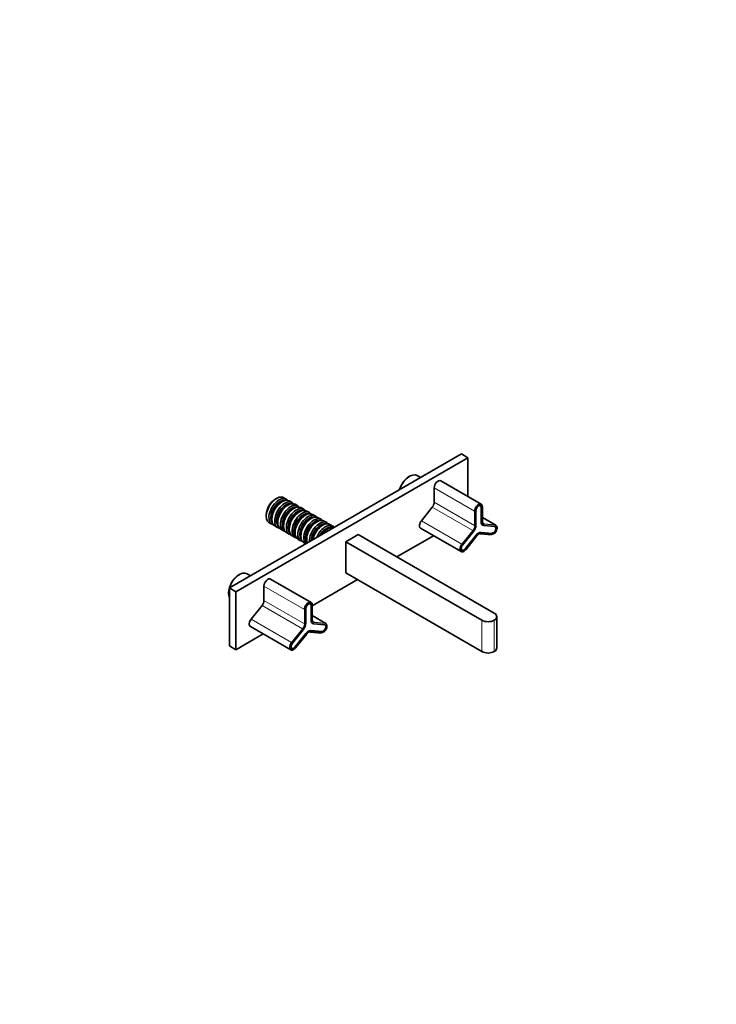
# Model space of a CAD drawing. Units: millimetres. Extents: x 0 to 1478, y 0 to 1758.
# Drawn here: x 841 to 1478, y 0 to 900 of the extents above; entities that cross this region are included whole.
import ezdxf
from ezdxf import colors
from ezdxf.entities.mleader import LeaderData, LeaderLine
from ezdxf.math import Vec2, Vec3

# ---------------------------------------------------------------- set-up
doc = ezdxf.new("R2010")
doc.units = ezdxf.units.MM
doc.layers.add('DV6_Défaut', color=7, linetype='Continuous')
doc.layers.add('Défaut', color=7, linetype='Continuous')

# ---------------------------------------------------------------- blocks, each defined once
blk = doc.blocks.new('_DOT')
at = {"color": 0}
blk.add_line((0, 0), (-1, 0), dxfattribs=at)
at = {"color": 0, "const_width": 0.333}
blk.add_lwpolyline([(-0.1665, 0, 1), (0.1665, 0, 1)], format="xyb", close=True, dxfattribs=at)
blk = doc.blocks.new('SE5')
at = {"layer": 'DV6_Défaut', "color": 7, "linetype": 'Continuous', "lineweight": 35}
for p, q in [((1032.77, 380.81), (1244.9, 503.28)), ((1038.78, 377.34), (1250.91, 499.81)), ((1244.9, 503.28), (1250.91, 499.81)), ((1250.91, 499.81), (1250.91, 464.35)), ((1197.52, 482.87), (1197.17, 482.67)), ((1207.64, 481.77), (1204.52, 483.57)), ((1263.03, 457.36), (1226.05, 478.71)), ((1220.01, 459.09), (1220.01, 472.34)), ((1075.9, 462.62), (1074.84, 462.01)), ((1080.99, 459.68), (1080.15, 459.19)), ((1084.84, 461.93), (1082.5, 463.28)), ((1090.14, 458.87), (1087.59, 460.34)), ((1086.3, 456.62), (1085.45, 456.13)), ((1091.6, 453.56), (1090.75, 453.07)), ((1095.44, 455.81), (1092.9, 457.28)), ((1096.9, 450.5), (1096.06, 450.01)), ((1100.75, 452.74), (1098.2, 454.21)), ((1106.05, 449.68), (1103.5, 451.15)), ((1208.31, 442.17), (1218.24, 454.53)), ((1258.19, 438.27), (1258.19, 451.52)), ((1263.03, 441.17), (1263.03, 454.42)), ((1263.14, 454.38), (1263.14, 441.13)), ((1264.12, 441.74), (1264.12, 454.99)), ((1066.57, 447.68), (1066.57, 446.46)), ((1071.66, 444.5), (1071.66, 443.52)), ((1076.96, 441.44), (1076.96, 440.46)), ((1102.21, 447.44), (1101.36, 446.95)), ((1107.51, 444.37), (1106.66, 443.88)), ((1111.35, 446.62), (1108.81, 448.09)), ((1112.81, 441.31), (1111.97, 440.82)), ((1116.66, 443.56), (1114.11, 445.03)), ((1121.96, 440.5), (1119.41, 441.97)), ((1276.5, 438.19), (1264.12, 445.34)), ((1069.3, 440.41), (1071.64, 439.07)), ((1074.39, 437.47), (1076.94, 436)), ((1079.7, 434.41), (1082.24, 432.94)), ((1082.27, 438.37), (1082.27, 437.39)), ((1087.57, 435.31), (1087.57, 434.33)), ((1092.87, 432.25), (1092.87, 431.27)), ((1118.12, 438.25), (1117.27, 437.76)), ((1123.42, 435.19), (1122.57, 434.7)), ((1127.26, 437.43), (1124.72, 438.9)), ((1207.57, 435.33), (1244.56, 413.98)), ((1245.96, 419.99), (1255.9, 432.35)), ((1264.35, 438.23), (1264.49, 438.15)), ((1265.44, 437.86), (1275.38, 436.97)), ((1085, 431.35), (1087.55, 429.88)), ((1090.3, 428.29), (1092.85, 426.82)), ((1095.61, 425.23), (1098.15, 423.76)), ((1098.18, 429.19), (1098.18, 428.21)), ((1103.48, 426.13), (1103.48, 425.15)), ((1150.5, 429.6), (1139.19, 423.06)), ((1150.5, 429.6), (1274.95, 357.74)), ((1185.86, 409.18), (1219.36, 428.52)), ((1248.34, 416.53), (1258.27, 428.9)), ((1258.37, 428.83), (1248.43, 416.46)), ((1248.91, 415.77), (1258.85, 428.13)), ((1262.35, 430.18), (1272.29, 429.29)), ((1262.85, 431.55), (1272.79, 430.67)), ((1272.9, 430.59), (1262.97, 431.48)), ((1100.91, 422.17), (1102.65, 421.16)), ((1139.19, 423.06), (1263.64, 351.21)), ((1139.19, 394.49), (1139.19, 423.06)), ((1041.96, 393.06), (1041.61, 392.85)), ((1052.07, 391.95), (1048.96, 393.75)), ((1107.46, 367.54), (1070.48, 388.9)), ((1108.56, 364.55), (1149.8, 388.36)), ((1263.64, 322.63), (1139.19, 394.49)), ((1032.77, 327.74), (1032.77, 380.81)), ((1032.77, 380.81), (1038.78, 377.34)), ((1064.45, 369.28), (1064.45, 382.52)), ((1032.06, 376.32), (1032.06, 375.91)), ((1038.78, 377.34), (1038.78, 324.27)), ((1052.74, 352.36), (1062.68, 364.72)), ((1102.63, 348.46), (1102.63, 361.7)), ((1107.47, 351.35), (1107.47, 364.6)), ((1107.58, 364.56), (1107.58, 351.31)), ((1108.56, 351.93), (1108.56, 365.17)), ((1120.94, 348.38), (1108.56, 355.53)), ((1277.3, 325.9), (1277.3, 354.48)), ((1052.01, 345.51), (1088.99, 324.16)), ((1090.4, 330.17), (1100.33, 342.53)), ((1108.79, 348.42), (1108.93, 348.34)), ((1109.88, 348.04), (1119.82, 347.16)), ((1038.78, 324.27), (1063.79, 338.71)), ((1092.77, 326.72), (1102.71, 339.08)), ((1102.81, 339.01), (1092.87, 326.65)), ((1093.35, 325.95), (1103.28, 338.31)), ((1106.79, 340.36), (1116.72, 339.48)), ((1107.29, 341.74), (1117.23, 340.85)), ((1117.34, 340.78), (1107.4, 341.66)), ((1038.78, 324.27), (1032.77, 327.74))]:
    blk.add_line(p, q, dxfattribs=at)
at = {"layer": 'DV6_Défaut', "color": 7, "linetype": 'Continuous', "lineweight": 18}
for p, q in [((1256.99, 450.99), (1220.01, 472.34)), ((1255.22, 433.18), (1218.24, 454.53)), ((1256.99, 437.74), (1220.01, 459.09)), ((1256.99, 437.74), (1256.99, 450.99)), ((1257.28, 450.99), (1257.28, 437.74)), ((1263, 454.46), (1263.14, 454.38)), ((1263, 441.13), (1263, 454.38)), ((1264.06, 441.66), (1264.06, 454.91)), ((1245.29, 420.82), (1208.31, 442.17)), ((1275.77, 438.42), (1264.12, 445.14)), ((1245.29, 420.82), (1255.22, 433.18)), ((1255.44, 433), (1245.5, 420.64)), ((1263.03, 441.19), (1263.14, 441.13)), ((1265.83, 439.31), (1264.54, 440.05)), ((1275.27, 436.92), (1265.34, 437.81)), ((1265.83, 439.31), (1275.77, 438.42)), ((1275.84, 438.16), (1265.9, 439.04)), ((1248.33, 416.56), (1258.27, 428.92)), ((1248.89, 415.81), (1258.83, 428.17)), ((1258.27, 428.89), (1258.37, 428.83)), ((1262.51, 430.3), (1272.44, 429.41)), ((1262.83, 431.56), (1262.97, 431.48)), ((1262.93, 431.61), (1272.87, 430.72)), ((1272.78, 430.67), (1272.9, 430.59)), ((1248.29, 416.55), (1248.43, 416.46)), ((1101.43, 361.17), (1064.45, 382.52)), ((1101.43, 347.92), (1064.45, 369.28)), ((1099.66, 343.37), (1062.68, 364.72)), ((1101.43, 347.92), (1101.43, 361.17)), ((1101.71, 361.17), (1101.71, 347.92)), ((1107.44, 364.64), (1107.58, 364.56)), ((1107.44, 351.31), (1107.44, 364.56)), ((1108.5, 351.84), (1108.5, 365.09)), ((1089.72, 331.01), (1052.74, 352.36)), ((1107.47, 351.38), (1107.58, 351.31)), ((1120.2, 348.6), (1108.56, 355.33)), ((1263.64, 322.63), (1263.64, 351.21)), ((1274.95, 351.21), (1274.95, 322.63)), ((1089.72, 331.01), (1099.66, 343.37)), ((1099.87, 343.19), (1089.94, 330.82)), ((1110.27, 349.49), (1108.97, 350.24)), ((1119.71, 347.11), (1109.77, 347.99)), ((1110.27, 349.49), (1120.2, 348.6)), ((1120.28, 348.34), (1110.34, 349.23)), ((1092.77, 326.74), (1102.7, 339.1)), ((1093.33, 326), (1103.27, 338.36)), ((1102.7, 339.07), (1102.81, 339.01)), ((1106.94, 340.48), (1116.88, 339.59)), ((1107.26, 341.75), (1107.4, 341.66)), ((1107.37, 341.8), (1117.31, 340.91)), ((1117.21, 340.85), (1117.34, 340.78)), ((1092.73, 326.73), (1092.87, 326.65))]:
    blk.add_line(p, q, dxfattribs=at)
at = {"layer": 'DV6_Défaut', "color": 7, "linetype": 'Continuous', "lineweight": 35}
for centre, major_axis, ratio, start_param, end_param in [((1197.17, 471.65), (-6.75, -11.69), 0.57735, 3.926991, 5.118379), ((1197.52, 471.44), (7, 12.12), 0.57735, 0, 1.952458), ((1223.55, 474.38), (-2.5, -4.33), 0.57735, 3.141593, 5.497787), ((1075.9, 451.85), (6.6, 11.43), 0.57735, 0, 3.141593), ((1074.84, 452.46), (5.85, 10.13), 0.57735, 0.785398, 2.356194), ((1078.24, 450.5), (6.6, 11.43), 0.57735, 0, 3.352061), ((1079.08, 450.01), (6, 10.39), 0.57735, 0.171727, 2.969866), ((1080.99, 448.91), (-6.6, -11.43), 0.57735, 3.141593, 6.283185), ((1083.54, 447.44), (6.6, 11.43), 0.57735, 0, 3.352061), ((1078.24, 450.5), (6.6, 11.43), 0.57735, 6.072717, 6.283185), ((1080.15, 449.4), (6, 10.39), 0.57735, 0.785398, 2.356194), ((1084.39, 446.95), (6, 10.39), 0.57735, 0.171727, 2.969866), ((1086.3, 445.84), (-6.6, -11.43), 0.57735, 3.141593, 6.283185), ((1085.45, 446.33), (6, 10.39), 0.57735, 0.785398, 2.356194), ((1088.84, 444.37), (6.6, 11.43), 0.57735, 0, 3.352061), ((1089.69, 443.88), (6, 10.39), 0.57735, 0.171727, 2.969866), ((1091.6, 442.78), (-6.6, -11.43), 0.57735, 3.141593, 6.283185), ((1090.75, 443.27), (6, 10.39), 0.57735, 0.785398, 2.356194), ((1094.15, 441.31), (6.6, 11.43), 0.57735, 0, 3.352061), ((1094.99, 440.82), (6, 10.39), 0.57735, 0.171727, 2.969866), ((1096.9, 439.72), (-6.6, -11.43), 0.57735, 3.141593, 6.283185), ((1099.45, 438.25), (6.6, 11.43), 0.57735, 0, 3.352061), ((1083.54, 447.44), (6.6, 11.43), 0.57735, 6.072717, 6.283185), ((1088.84, 444.37), (6.6, 11.43), 0.57735, 6.072717, 6.283185), ((1094.15, 441.31), (6.6, 11.43), 0.57735, 6.072717, 6.283185), ((1216.48, 457.05), (-2.5, -4.33), 0.57735, 1.308997, 2.356194), ((1260.53, 453.03), (-2.5, -4.33), 0.57735, 2.356194, 5.497787), ((1260.67, 452.95), (-2.4, -4.16), 0.57735, 3.313035, 5.497787), ((1260.67, 452.95), (-1.75, -3.03), 0.57735, 2.356194, 5.497787), ((1260.6, 452.99), (-1.7, -2.94), 0.57735, 2.511193, 3.912393), ((1260.53, 453.03), (-1.75, -3.03), 0.57735, -3.926991, -3.872941), ((1263.92, 454.99), (-0.2, 0), 0.57735, 3.141593, 3.926991), ((1096.06, 440.21), (6, 10.39), 0.57735, 0.785398, 2.356194), ((1100.3, 437.76), (6, 10.39), 0.57735, 0.171727, 2.969866), ((1102.21, 436.66), (-6.6, -11.43), 0.57735, 3.141593, 6.283185), ((1101.36, 437.15), (6, 10.39), 0.57735, 0.785398, 2.356194), ((1104.75, 435.19), (6.6, 11.43), 0.57735, 0, 3.352061), ((1105.6, 434.7), (6, 10.39), 0.57735, 0.171727, 2.969866), ((1107.51, 433.6), (-6.6, -11.43), 0.57735, 3.141593, 6.283185), ((1106.66, 434.09), (6, 10.39), 0.57735, 0.785398, 2.356194), ((1110.06, 432.13), (6.6, 11.43), 0.57735, 0, 3.026483), ((1110.9, 431.64), (6, 10.39), 0.57735, 0.171727, 2.969866), ((1112.81, 430.53), (-6.6, -11.43), 0.57735, 3.141593, 5.822435), ((1115.36, 429.07), (6.6, 11.43), 0.57735, 0, 2.40925), ((1099.45, 438.25), (6.6, 11.43), 0.57735, 6.072717, 6.283185), ((1104.75, 435.19), (6.6, 11.43), 0.57735, 6.072717, 6.283185), ((1110.06, 432.13), (6.6, 11.43), 0.57735, 6.072717, 6.283185), ((1210.07, 439.66), (2.5, 4.33), 0.57735, 1.308997, 3.141593), ((1267.6, 443.86), (2.5, 4.33), 0.57735, 2.356194, 3.403392), ((1111.97, 431.02), (6, 10.39), 0.57735, 0.785398, 2.356194), ((1116.21, 428.58), (6, 10.39), 0.57735, 0.171727, 2.314516), ((1117.27, 427.96), (6, 10.39), 0.57735, 0.785398, 2.188746), ((1118.12, 427.47), (-6.6, -11.43), 0.57735, 3.141593, 5.252923), ((1120.66, 426), (6.6, 11.43), 0.57735, 0, 1.81501), ((1121.51, 425.51), (6, 10.39), 0.57735, 0.171727, 1.626467), ((1122.57, 424.9), (6, 10.39), 0.57735, 0.785398, 1.442662), ((1123.42, 424.41), (-6.6, -11.43), 0.57735, 3.301381, 4.552601), ((1115.36, 429.07), (6.6, 11.43), 0.57735, 6.072717, 6.283185), ((1120.66, 426), (6.6, 11.43), 0.57735, 6.072717, 6.283185), ((1253.6, 435.62), (2.6, 4.5), 0.57735, 4.45059, 5.497787), ((1253.6, 435.62), (-3.25, -5.63), 0.57735, 1.308997, 2.356194), ((1267.6, 443.86), (3.25, 5.63), 0.57735, 2.356194, 3.141593), ((1267.67, 443.82), (3.3, 5.72), 0.57735, 2.356194, 3.403392), ((1267.74, 443.78), (3.25, 5.63), 0.57735, 2.356194, 3.403392), ((1274.07, 433.82), (-1.7, -2.94), 0.57735, 0.261799, 3.403392), ((1274.14, 433.78), (-1.75, -3.03), 0.57735, 0.261799, 3.403392), ((1274.14, 433.78), (-2.4, -4.16), 0.57735, 0.966656, 2.674444), ((1274, 433.86), (-2.5, -4.33), 0.57735, 3.141593, 3.403392), ((1260.6, 425.6), (3.3, 5.72), 0.57735, 0.261799, 1.308997), ((1260.67, 425.56), (3.25, 5.63), 0.57735, 0.261799, 1.308997), ((1260.53, 425.64), (3.25, 5.63), 0.57735, 0.261799, 0.777734), ((1262.37, 430.38), (0.018, 0.199), 0.788675, 2.790713, 3.141593), ((1262.86, 431.65), (0.0089, 0.0996), 0.788675, 2.790713, 3.141593), ((1274, 433.86), (-1.75, -3.03), 0.57735, 0.261799, 0.410102), ((1247.06, 418.31), (2.5, 4.33), 0.57735, 1.308997, 4.45059), ((1247.2, 418.23), (1.75, 3.03), 0.57735, 1.308997, 4.45059), ((1247.13, 418.27), (1.7, 2.94), 0.57735, 2.370796, 3.655515), ((1248.26, 416.6), (-0.0779, 0.0627), 0.211325, 3.141593, 3.773507), ((1248.75, 415.89), (-0.156, 0.125), 0.211325, 3.141593, 3.773507), ((1041.61, 381.83), (-6.75, -11.69), 0.57735, 3.926991, 5.497787), ((1041.96, 381.63), (7, 12.12), 0.57735, 0, 1.952458), ((1067.98, 384.57), (-2.5, -4.33), 0.57735, 3.141593, 5.497787), ((1041.96, 381.63), (7, 12.12), 0.57735, 1.975943, 2.736446), ((1060.91, 367.23), (-2.5, -4.33), 0.57735, 1.308997, 2.356194), ((1104.96, 363.21), (-2.5, -4.33), 0.57735, 2.356194, 5.497787), ((1105.11, 363.13), (-2.4, -4.16), 0.57735, 3.313035, 5.497787), ((1105.11, 363.13), (-1.75, -3.03), 0.57735, 2.356194, 5.497787), ((1105.04, 363.17), (-1.7, -2.94), 0.57735, 2.511193, 3.912391), ((1104.96, 363.21), (-1.75, -3.03), 0.57735, -3.926991, -3.872941), ((1108.36, 365.17), (-0.2, 0), 0.57735, 3.141593, 3.926991), ((1054.51, 349.84), (2.5, 4.33), 0.57735, 1.308997, 3.141593), ((1112.04, 354.05), (3.25, 5.63), 0.57735, 2.356194, 3.141593), ((1112.11, 354.01), (3.3, 5.72), 0.57735, 2.356194, 3.403392), ((1112.18, 353.97), (3.25, 5.63), 0.57735, 2.356194, 3.403392), ((1112.04, 354.05), (2.5, 4.33), 0.57735, 2.356194, 3.403392), ((1269.3, 354.48), (-8, 0), 0.57735, 0.785398, 2.356194), ((1269.3, 354.48), (-8, 0), 0.57735, 2.356194, 3.926991), ((1098.04, 345.8), (2.6, 4.5), 0.57735, 4.45059, 5.497787), ((1098.04, 345.8), (-3.25, -5.63), 0.57735, 1.308997, 2.356194), ((1118.51, 344.01), (-1.7, -2.94), 0.57735, 0.261799, 3.403392), ((1118.58, 343.97), (-1.75, -3.03), 0.57735, 0.261799, 3.403392), ((1118.58, 343.97), (-2.4, -4.16), 0.57735, 0.966656, 2.674444), ((1118.44, 344.05), (-2.5, -4.33), 0.57735, 3.141593, 3.403392), ((1105.04, 335.78), (3.3, 5.72), 0.57735, 0.261799, 1.308997), ((1105.11, 335.74), (3.25, 5.63), 0.57735, 0.261799, 1.308997), ((1104.96, 335.82), (3.25, 5.63), 0.57735, 0.261799, 0.777735), ((1106.8, 340.56), (0.018, 0.199), 0.788675, 2.790713, 3.141593), ((1107.3, 341.84), (0.0089, 0.0996), 0.788675, 2.790713, 3.141593), ((1118.44, 344.05), (-1.75, -3.03), 0.57735, 0.261799, 0.410102), ((1091.49, 328.49), (2.5, 4.33), 0.57735, 1.308997, 4.45059), ((1091.63, 328.41), (1.75, 3.03), 0.57735, 1.308997, 4.45059), ((1091.56, 328.45), (1.7, 2.94), 0.57735, 2.370793, 3.655515), ((1092.69, 326.78), (-0.0779, 0.0627), 0.211325, 3.141593, 3.773507), ((1093.19, 326.08), (-0.156, 0.125), 0.211325, 3.141593, 3.773507), ((1269.3, 325.9), (-8, 0), 0.57735, 2.356194, 3.141593), ((1269.3, 325.9), (8, 0), 0.57735, 3.926991, 5.497787)]:
    blk.add_ellipse(centre, major_axis=major_axis, ratio=ratio, start_param=start_param, end_param=end_param, dxfattribs=at)
at = {"layer": 'DV6_Défaut', "color": 7, "linetype": 'Continuous', "lineweight": 18}
for centre, major_axis, ratio, start_param, end_param in [((1257.13, 451.07), (0.2, 0), 0.57735, 3.926991, 5.497787), ((1260.67, 452.95), (-2.4, -4.16), 0.57735, 2.356194, 3.313035), ((1260.6, 452.99), (-1.7, -2.94), 0.57735, -3.926991, -3.771992), ((1262.93, 454.42), (-0.1, 0), 0.57735, 2.356194, 3.141591), ((1263.92, 454.99), (-0.2, 0), 0.57735, 2.356194, 3.141593), ((1263.92, 441.74), (-0.2, 0), 0.57735, 2.356194, 3.141593), ((1267.74, 443.78), (2.6, 4.5), 0.57735, 2.356194, 3.403392), ((1253.46, 435.7), (-2.5, -4.33), 0.57735, 1.308997, 2.356194), ((1255.3, 433.08), (0.156, -0.125), 0.211325, 0.631914, 2.202711), ((1257.13, 437.82), (0.2, 0), 0.57735, 3.926991, 5.497787), ((1262.93, 441.17), (-0.1, 0), 0.57735, 2.356194, 3.141593), ((1265.27, 437.85), (0.0089, 0.0996), 0.788675, 4.36151, 4.986492), ((1265.76, 439.12), (0.018, 0.199), 0.788675, 4.36151, 5.932306), ((1275.2, 436.96), (0.0089, 0.0996), 0.788675, 4.36151, 4.966746), ((1275.7, 438.24), (0.018, 0.199), 0.788675, 4.36151, 5.932306), ((1274.14, 433.78), (-2.4, -4.16), 0.57735, 2.674444, 3.403392), ((1258.19, 428.96), (-0.0779, 0.0627), 0.211325, 3.14159, 3.773507), ((1260.67, 425.56), (2.6, 4.5), 0.57735, 0.261799, 1.308997), ((1258.69, 428.25), (-0.156, 0.125), 0.211325, 3.141593, 3.773507), ((1262.37, 430.38), (0.018, 0.199), 0.788675, 3.141593, 4.36151), ((1262.86, 431.65), (0.0089, 0.0996), 0.788675, 3.141593, 4.36151), ((1272.3, 429.49), (0.018, 0.199), 0.788675, 3.141593, 4.36151), ((1274.14, 433.78), (-2.4, -4.16), 0.57735, 0.261799, 0.966656), ((1272.8, 430.76), (0.0089, 0.0996), 0.788675, 3.141593, 4.36151), ((1247.2, 418.23), (2.4, 4.16), 0.57735, 1.308997, 4.45059), ((1245.36, 420.72), (0.156, -0.125), 0.211325, 0.631914, 2.202711), ((1247.13, 418.27), (1.7, 2.94), 0.57735, 3.655515, 4.45059), ((1101.57, 361.26), (0.2, 0), 0.57735, 3.926991, 5.497787), ((1105.11, 363.13), (-2.4, -4.16), 0.57735, 2.356194, 3.313035), ((1105.04, 363.17), (-1.7, -2.94), 0.57735, -3.926991, -3.771992), ((1107.37, 364.6), (-0.1, 0), 0.57735, 2.356194, 3.141593), ((1108.36, 365.17), (-0.2, 0), 0.57735, 2.356194, 3.141593), ((1107.37, 351.35), (-0.1, 0), 0.57735, 2.356194, 3.141593), ((1108.36, 351.93), (-0.2, 0), 0.57735, 2.356194, 3.141593), ((1112.18, 353.97), (2.6, 4.5), 0.57735, 2.356194, 3.403392), ((1097.89, 345.88), (-2.5, -4.33), 0.57735, 1.308997, 2.356194), ((1099.73, 343.27), (0.156, -0.125), 0.211325, 0.631914, 2.202711), ((1101.57, 348.01), (0.2, 0), 0.57735, 3.926991, 5.497787), ((1109.7, 348.03), (0.0089, 0.0996), 0.788675, 4.36151, 4.986492), ((1110.2, 349.31), (0.018, 0.199), 0.788675, 4.36151, 5.932306), ((1119.64, 347.15), (0.0089, 0.0996), 0.788675, 4.36151, 4.966746), ((1120.13, 348.42), (0.018, 0.199), 0.788675, 4.36151, 5.932306), ((1118.58, 343.97), (-2.4, -4.16), 0.57735, 2.674444, 3.403392), ((1102.63, 339.14), (-0.0779, 0.0627), 0.211325, 3.141593, 3.773507), ((1105.11, 335.74), (2.6, 4.5), 0.57735, 0.261799, 1.308997), ((1103.13, 338.44), (-0.156, 0.125), 0.211325, 3.141593, 3.773507), ((1106.8, 340.56), (0.018, 0.199), 0.788675, 3.141593, 4.36151), ((1107.3, 341.84), (0.0089, 0.0996), 0.788675, 3.141593, 4.36151), ((1116.74, 339.67), (0.018, 0.199), 0.788675, 3.141593, 4.36151), ((1118.58, 343.97), (-2.4, -4.16), 0.57735, 0.261799, 0.966656), ((1117.23, 340.95), (0.0089, 0.0996), 0.788675, 3.141593, 4.36151), ((1091.63, 328.41), (2.4, 4.16), 0.57735, 1.308997, 4.45059), ((1089.8, 330.91), (0.156, -0.125), 0.211325, 0.631914, 2.202711), ((1091.56, 328.45), (1.7, 2.94), 0.57735, 3.655515, 4.45059)]:
    blk.add_ellipse(centre, major_axis=major_axis, ratio=ratio, start_param=start_param, end_param=end_param, dxfattribs=at)

msp = doc.modelspace()

# ---------------------------------------------------------------- block references
at = {"layer": 'Défaut'}
msp.add_blockref('SE5', (0, 0), dxfattribs=at)

# ---------------------------------------------------------------- leaders
at = {"layer": 'Défaut', "color": 7, "linetype": 'Continuous', "lineweight": 18}
ml = msp.add_multileader_mtext('Standard', dxfattribs=at)
ml.set_content('{\\pxsm0.9;\\fSolid Edge ISO|b1||i0||c0|p34;\\W1.;10/01/2020\\P}', color=256)
ml.set_leader_properties()
ml.set_arrow_properties(name='DOT')
ml.build(insert=Vec2(0, 0))
ml.multileader.update_dxf_attribs({"leader_type": 0, "dogleg_length": 0, "arrow_head_size": 12})
ctx = ml.context
ctx.base_point, ctx.char_height, ctx.arrow_head_size, ctx.landing_gap_size = Vec3(1390.41, 1750.71), 12, 12, 4.2
notes = []
notes.append((ctx, [(0, (0, 0, 0), (0, 0), (1, 0), 1, [])]))
ctx.mtext.insert = Vec3(1392.41, 1756.83)
for ctx, leaders in notes:
    for number, flags, end, landing, length, lines in leaders:
        leader = LeaderData()
        leader.index, (leader.has_last_leader_line, leader.has_dogleg_vector, leader.attachment_direction) = number, flags
        leader.last_leader_point, leader.dogleg_vector, leader.dogleg_length = Vec3(end), Vec3(landing), length
        for number, points, colour, breaks in lines:
            line = LeaderLine()
            line.index, line.vertices, line.color, line.breaks = number, Vec3.list(points), colors.encode_raw_color(colour), breaks
            leader.lines.append(line)
        ctx.leaders.append(leader)

doc.saveas('drawing.dxf')
